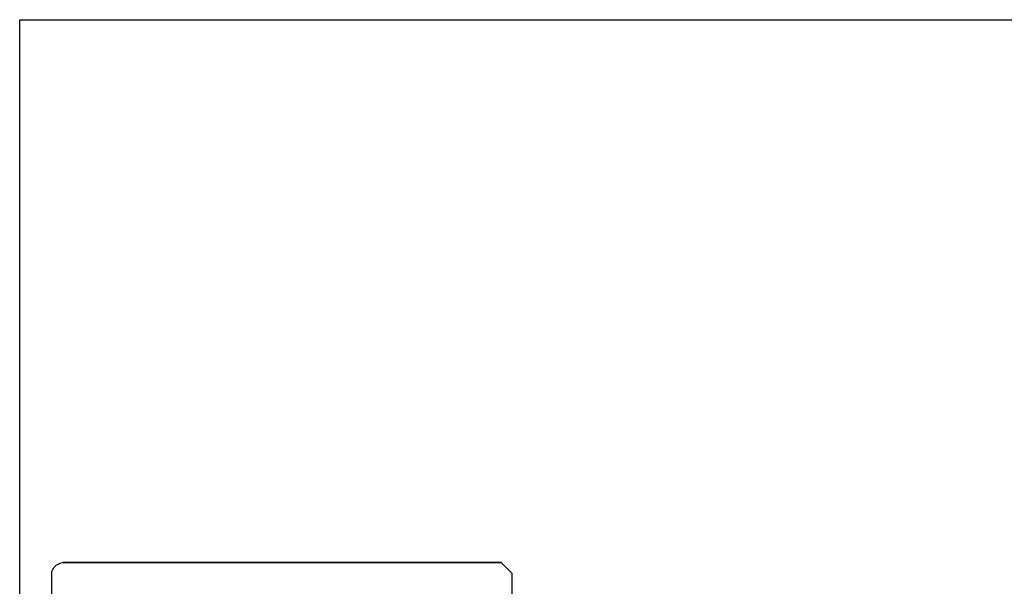
# Model space of a CAD drawing. Units: inches. Extents: x 427 to 1187, y 497 to 715.
# Drawn here: x 998 to 1088, y 601 to 653 of the extents above; entities that cross this region are included whole.
import ezdxf

# ---------------------------------------------------------------- set-up
doc = ezdxf.new("R2010")
doc.units = ezdxf.units.IN
doc.header["$MEASUREMENT"] = 0
doc.layers.add('Edges', color=7, linetype='Continuous')

# ---------------------------------------------------------------- blocks, each defined once
blk = doc.blocks.new('Security room rs')
at = {"layer": 'Edges'}
for p, q in [((-94.5, -60.125), (-94.5, 78.932)), ((-94.5, 78.932), (94.5, 78.932)), ((-91.475, 28.741), (-91.413, 28.852)), ((-91.413, 28.852), (-91.34, 28.956)), ((-91.34, 28.956), (-91.255, 29.051)), ((-91.255, 29.051), (-91.16, 29.136)), ((-91.16, 29.136), (-91.056, 29.21)), ((-91.056, 29.21), (-90.944, 29.271)), ((-90.944, 29.271), (-90.826, 29.319)), ((-90.826, 29.319), (-90.704, 29.354)), ((-90.704, 29.354), (-90.578, 29.375)), ((-90.578, 29.375), (-50.578, 29.375)), ((-50.578, 29.375), (-90.578, 29.375)), ((-50.578, 29.375), (-49.578, 28.375)), ((-91.578, 28.375), (-91.558, 28.5)), ((-91.578, -54.625), (-91.578, 28.375)), ((-91.558, 28.5), (-91.523, 28.623)), ((-91.523, 28.623), (-91.475, 28.741)), ((-49.578, -54.625), (-49.578, 28.375)), ((-49.578, -54.625), (-49.578, 28.375)), ((-49.578, -53.634), (-49.578, 27.384))]:
    blk.add_line(p, q, dxfattribs=at)

msp = doc.modelspace()

# ---------------------------------------------------------------- block references
msp.add_blockref('Security room rs', (1092.252, 574.144))

doc.saveas('drawing.dxf')
